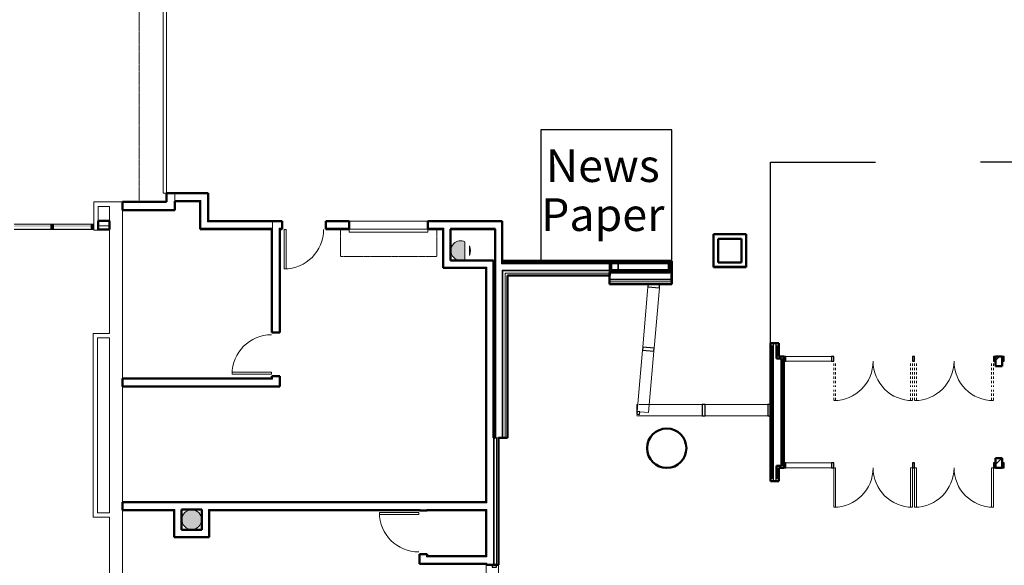
# Model space of a CAD drawing. Units: inches. Extents: x -254 to 11050, y 356 to 7146.
# Drawn here: x 5081 to 5981, y 1619 to 2118 of the extents above; entities that cross this region are included whole.
import ezdxf

# ---------------------------------------------------------------- set-up
doc = ezdxf.new("R2010")
doc.units = ezdxf.units.IN
doc.header["$MEASUREMENT"] = 0
doc.linetypes.add('Dash 1_16_', pattern=[0.125, 0.0625, -0.0625])
for name, color, linetype, lineweight in [('A-COLS', 52, 'Continuous', 13), ('A-DOOR', 31, 'Continuous', 13), ('A-GLAZ-CWMG', 51, 'Continuous', 13), ('A-WALL', 113, 'Continuous', 13), ('I-WALL', 2, 'Continuous', 13), ('None-0', 7, 'Continuous', 5)]:
    doc.layers.add(name, color=color, linetype=linetype, lineweight=lineweight)
doc.styles.add('Times New Roman', font='times.ttf')
pattern_1 = [(45, (0, 0), (-9.503515, 9.503515), []), (45, (0, 14.4), (-9.503515, 9.503515), [])]

# ---------------------------------------------------------------- blocks, each defined once
blk = doc.blocks.new('Rectangular Mullion - 2_5_ x 5_ rectangular-1442677-01 Floor Plan - Doc - 2')
at = {"layer": 'A-GLAZ-CWMG', "lineweight": 9}
h = blk.add_hatch(color=90, dxfattribs=at)
h.paths.add_polyline_path([(5111.63, 1925.77), (5145.88, 1925.77), (5145.88, 1927.27), (5111.63, 1927.27)], flags=0)
h.paths.add_polyline_path([(5145.88, 1928.27), (5145.88, 1930.77), (5111.63, 1930.77), (5111.63, 1928.27)], flags=0)
at = {"layer": 'A-GLAZ-CWMG', "color": 253, "lineweight": 9}
for p, q in [((5111.63, 1930.77), (5145.88, 1930.77)), ((5145.88, 1925.77), (5111.63, 1925.77))]:
    blk.add_line(p, q, dxfattribs=at)
blk = doc.blocks.new('Rectangular Mullion - 2_5_ x 5_ rectangular-1472899-01 Floor Plan - Doc - 2')
at = {"layer": 'A-GLAZ-CWMG', "lineweight": 9}
h = blk.add_hatch(color=90, dxfattribs=at)
h.paths.add_polyline_path([(5075.63, 1925.77), (5109.13, 1925.77), (5109.13, 1927.27), (5075.63, 1927.27)], flags=0)
h.paths.add_polyline_path([(5109.13, 1928.27), (5109.13, 1930.77), (5075.63, 1930.77), (5075.63, 1928.27)], flags=0)
at = {"layer": 'A-GLAZ-CWMG', "color": 253, "lineweight": 9}
for p, q in [((5075.63, 1930.77), (5109.13, 1930.77)), ((5109.13, 1925.77), (5075.63, 1925.77))]:
    blk.add_line(p, q, dxfattribs=at)
blk = doc.blocks.new('Rectangular Mullion - 2_5_ x 5_ rectangular-1472905-01 Floor Plan - Doc - 2')
at = {"layer": 'A-GLAZ-CWMG', "lineweight": 9}
blk.add_hatch(color=90, dxfattribs=at).paths.add_polyline_path([(0, 2.5), (0, -2.5), (-2.5, -2.5), (-2.5, 2.5)], flags=0)
at = {"layer": 'A-GLAZ-CWMG', "color": 254}
for p, q in [((-2.5, 2.5), (0, 2.5)), ((-2.5, -2.5), (-2.5, 2.5)), ((0, 2.5), (0, -2.5)), ((0, -2.5), (-2.5, -2.5))]:
    blk.add_line(p, q, dxfattribs=at)
blk = doc.blocks.new('Rectangular Mullion - 2_5_ x 5_ rectangular-1472896-01 Floor Plan - Doc - 2')
at = {"layer": 'A-GLAZ-CWMG', "lineweight": 9}
blk.add_hatch(color=90, dxfattribs=at).paths.add_polyline_path([(1.25, 2.5), (1.25, -2.5), (-1.25, -2.5), (-1.25, 2.5)], flags=0)
at = {"layer": 'A-GLAZ-CWMG', "color": 254}
for p, q in [((-1.25, 2.5), (1.25, 2.5)), ((-1.25, -2.5), (-1.25, 2.5)), ((1.25, 2.5), (1.25, -2.5)), ((1.25, -2.5), (-1.25, -2.5))]:
    blk.add_line(p, q, dxfattribs=at)
blk = doc.blocks.new('Rectangular Mullion - 04607_2_5_ x 10_5_ rectangular-9659806-01 Floor Plan - Doc - 2')
at = {"layer": 'A-GLAZ-CWMG', "color": 55, "lineweight": 9}
for p, q in [((5644.96, 1756.78), (5644.96, 1765.78)), ((5646.21, 1765.78), (5644.96, 1765.78)), ((5644.96, 1755.28), (5644.96, 1755.78)), ((5646.21, 1755.28), (5644.96, 1755.28))]:
    blk.add_line(p, q, dxfattribs=at)
blk = doc.blocks.new('Rectangular Mullion - 04607_2_5_ x 10_5_ rectangular-4854478-01 Floor Plan - Doc - 2')
at = {"layer": 'A-GLAZ-CWMG', "lineweight": 30}
for p, q in [((-1.25, 0.5), (1.25, 0.5)), ((-1.25, -10), (-1.25, 0.5)), ((1.25, 0.5), (1.25, -10)), ((1.25, -10), (-1.25, -10))]:
    blk.add_line(p, q, dxfattribs=at)
blk = doc.blocks.new('Round Column - 36_-9656101-01 Floor Plan - Doc - 2')
at = {"layer": 'A-COLS', "lineweight": 50}
for start, end in [(90, 180), (360, 90), (180, 360)]:
    blk.add_arc((0, 0), 18, start, end, dxfattribs=at)
blk = doc.blocks.new('Rectangular Mullion - 04607_2_5_ x 10_5_ rectangular-2910901-01 Floor Plan - Doc - 2')
at = {"layer": 'A-GLAZ-CWMG', "color": 55, "lineweight": 9}
for p, q in [((6270.69, 2055.03), (6275.7, 1997.75)), ((6281.15, 2055.95), (6286.16, 1998.66))]:
    blk.add_line(p, q, dxfattribs=at)
blk = doc.blocks.new('Rectangular Mullion - 04607_2_5_ x 10_5_ rectangular-9659786-01 Floor Plan - Doc - 2')
at = {"layer": 'A-GLAZ-CWMG', "color": 55, "lineweight": 9}
for p, q in [((5646.38, 1765.78), (5646.21, 1765.78)), ((5704.96, 1765.78), (5647.38, 1765.78)), ((5704.96, 1755.28), (5646.21, 1755.28))]:
    blk.add_line(p, q, dxfattribs=at)
blk = doc.blocks.new('Rectangular Mullion - 2_ X 4_5_-9665183-01 Floor Plan - Doc - 2')
at = {"layer": 'A-GLAZ-CWMG', "color": 55, "lineweight": 9}
for p, q in [((5781.46, 1712.28), (5823.21, 1712.28)), ((5781.46, 1707.78), (5823.21, 1707.78))]:
    blk.add_line(p, q, dxfattribs=at)
blk = doc.blocks.new('Rectangular Mullion - 2_ X 4_5_-V141-01 Floor Plan - Doc - 2')
at = {"layer": 'A-GLAZ-CWMG', "lineweight": 30}
for p, q in [((-2, 2.25), (0, 2.25)), ((-2, -2.25), (-2, 2.25)), ((0, 2.25), (0, -2.25)), ((0, -2.25), (-2, -2.25))]:
    blk.add_line(p, q, dxfattribs=at)
blk = doc.blocks.new('Rectangular Mullion - 2_ X 4_5_-V142-01 Floor Plan - Doc - 2')
at = {"layer": 'A-GLAZ-CWMG', "lineweight": 30}
for p, q in [((-1, 2.25), (1, 2.25)), ((-1, -2.25), (-1, 2.25)), ((1, 2.25), (1, -2.25)), ((1, -2.25), (-1, -2.25))]:
    blk.add_line(p, q, dxfattribs=at)
blk = doc.blocks.new('Rectangular Mullion - 2_ X 4_5_-V101-01 Floor Plan - Doc - 2')
at = {"layer": 'A-GLAZ-CWMG', "lineweight": 30}
for p, q in [((-1, 2.25), (1, 2.25)), ((-1, -2.25), (-1, 2.25)), ((1, 2.25), (1, -2.25)), ((1, -2.25), (-1, -2.25))]:
    blk.add_line(p, q, dxfattribs=at)
blk = doc.blocks.new('ZMM_Interior - Stud Door - Single - 3_-0_ x 7_-10_ STEEL-8842367-01 Floor Plan - Doc - 2')
at = {"layer": 'A-DOOR', "lineweight": 20}
for p, q in [((18, 40.125), (16.25, 40.125)), ((16.25, 40.125), (16.25, 4.125)), ((16.25, 40.125), (16.25, 4.125)), ((18, 40.125), (16.25, 40.125)), ((18, 40.125), (16.25, 40.125)), ((16.25, 40.125), (16.25, 4.125)), ((18, 40.125), (16.25, 40.125)), ((16.25, 40.125), (16.25, 4.125)), ((18, 4.125), (18, 40.125)), ((18, 4.125), (18, 40.125)), ((18, 4.125), (18, 40.125)), ((18, 4.125), (18, 40.125)), ((16.25, 4.125), (18, 4.125)), ((16.25, 4.125), (18, 4.125)), ((16.25, 4.125), (18, 4.125)), ((16.25, 4.125), (18, 4.125))]:
    blk.add_line(p, q, dxfattribs=at)
at = {"layer": 'A-DOOR'}
for p, q in [((16.25, 40.125), (16.25, 4.125)), ((18, 40.125), (16.25, 40.125)), ((16.25, 40.125), (16.25, 4.125)), ((18, 4.125), (18, 40.125)), ((18, 4.125), (18, 40.125)), ((16.25, 4.125), (18, 4.125))]:
    blk.add_line(p, q, dxfattribs=at)
at = {"layer": 'A-DOOR', "lineweight": 20}
blk.add_arc((18, 4.125), 36, 90, 180, dxfattribs=at)
blk = doc.blocks.new('ZMM_Interior - Stud Door - Single - 3_-0_ x 7_-0_ WOOD-9227675-01 Floor Plan - Doc - 2')
at = {"layer": 'A-DOOR', "lineweight": 20}
for p, q in [((16.25, -4.125), (18, -4.125)), ((16.25, -40.125), (16.25, -4.125)), ((16.25, -40.125), (16.25, -4.125)), ((16.25, -4.125), (18, -4.125)), ((16.25, -4.125), (18, -4.125)), ((16.25, -40.125), (16.25, -4.125)), ((16.25, -4.125), (18, -4.125)), ((16.25, -40.125), (16.25, -4.125)), ((18, -4.125), (18, -40.125)), ((18, -4.125), (18, -40.125)), ((18, -4.125), (18, -40.125)), ((18, -4.125), (18, -40.125)), ((18, -40.125), (16.25, -40.125)), ((18, -40.125), (16.25, -40.125)), ((18, -40.125), (16.25, -40.125)), ((18, -40.125), (16.25, -40.125))]:
    blk.add_line(p, q, dxfattribs=at)
at = {"layer": 'A-DOOR'}
for p, q in [((16.25, -40.125), (16.25, -4.125)), ((16.25, -4.125), (18, -4.125)), ((16.25, -40.125), (16.25, -4.125)), ((18, -4.125), (18, -40.125)), ((18, -4.125), (18, -40.125)), ((18, -40.125), (16.25, -40.125))]:
    blk.add_line(p, q, dxfattribs=at)
at = {"layer": 'A-DOOR', "lineweight": 20}
blk.add_arc((18, -4.125), 36, 180, 270, dxfattribs=at)
blk = doc.blocks.new('Overhead-Rolling - 6_-0_x4_-6_-9290312-01 Floor Plan - Doc - 2')
at = {"layer": 'A-DOOR', "linetype": 'Dash 1_16_', "lineweight": 9}
for p, q in [((-44, -3.625), (-44, -28.625)), ((-44, -3.625), (44, -3.625)), ((44, -3.625), (44, -28.625)), ((-44, -28.625), (44, -28.625))]:
    blk.add_line(p, q, dxfattribs=at)
at = {"layer": 'A-DOOR', "lineweight": 20}
for p, q in [((36, -3.625), (-36, -3.625)), ((-36, -3.625), (-36, -6.625)), ((-36, -6.625), (36, -6.625)), ((36, -6.625), (36, -3.625))]:
    blk.add_line(p, q, dxfattribs=at)
blk = doc.blocks.new('ZMM_Interior - Stud Door - Single - 3_-0_ x 7_-0_ WOOD-9226749-01 Floor Plan - Doc - 2')
at = {"layer": 'A-DOOR', "lineweight": 20}
for p, q in [((18, 40.125), (16.25, 40.125)), ((16.25, 40.125), (16.25, 4.125)), ((16.25, 40.125), (16.25, 4.125)), ((18, 40.125), (16.25, 40.125)), ((18, 40.125), (16.25, 40.125)), ((16.25, 40.125), (16.25, 4.125)), ((18, 40.125), (16.25, 40.125)), ((16.25, 40.125), (16.25, 4.125)), ((18, 4.125), (18, 40.125)), ((18, 4.125), (18, 40.125)), ((18, 4.125), (18, 40.125)), ((18, 4.125), (18, 40.125)), ((16.25, 4.125), (18, 4.125)), ((16.25, 4.125), (18, 4.125)), ((16.25, 4.125), (18, 4.125)), ((16.25, 4.125), (18, 4.125))]:
    blk.add_line(p, q, dxfattribs=at)
at = {"layer": 'A-DOOR'}
for p, q in [((16.25, 40.125), (16.25, 4.125)), ((18, 40.125), (16.25, 40.125)), ((16.25, 40.125), (16.25, 4.125)), ((18, 4.125), (18, 40.125)), ((18, 4.125), (18, 40.125)), ((16.25, 4.125), (18, 4.125))]:
    blk.add_line(p, q, dxfattribs=at)
at = {"layer": 'A-DOOR', "lineweight": 20}
blk.add_arc((18, 4.125), 36, 90, 180, dxfattribs=at)
blk = doc.blocks.new('Rectangular Mullion - Rectangular Mullion 2x4-10598356-01 Floor Plan - Doc - 2')
at = {"layer": 'A-GLAZ-CWMG', "lineweight": 30}
for p, q in [((-2, 0.8125), (0, 0.8125)), ((-2, -3.1875), (-2, 0.8125)), ((0, 0.8125), (0, -3.1875)), ((0, -3.1875), (-2, -3.1875))]:
    blk.add_line(p, q, dxfattribs=at)
blk = doc.blocks.new('Overhead-Rolling - 10_ Tall x 14_-8_ Wide-9239294-01 Floor Plan - Doc - 2')
at = {"layer": 'A-DOOR', "linetype": 'Dash 1_16_', "lineweight": 9}
for p, q in [((-96, -3.8125), (-96, -28.8125)), ((-96, -3.8125), (96, -3.8125)), ((96, -3.8125), (96, -28.8125)), ((-96, -28.8125), (96, -28.8125))]:
    blk.add_line(p, q, dxfattribs=at)
at = {"layer": 'A-DOOR', "lineweight": 20}
for p, q in [((88, -3.8125), (-88, -3.8125)), ((-88, -3.8125), (-88, -6.8125)), ((-88, -6.8125), (88, -6.8125)), ((88, -6.8125), (88, -3.8125))]:
    blk.add_line(p, q, dxfattribs=at)
blk = doc.blocks.new('Rectangular Mullion - 04607_2_5_ x 10_5_ rectangular-9659529-01 Floor Plan - Doc - 2')
at = {"layer": 'A-GLAZ-CWMG', "lineweight": 30}
for p, q in [((-1.25, 10), (1.25, 10)), ((-1.25, -0.5), (-1.25, 10)), ((1.25, 10), (1.25, -0.5)), ((1.25, -0.5), (-1.25, -0.5))]:
    blk.add_line(p, q, dxfattribs=at)
blk = doc.blocks.new('Rectangular Mullion - 04607_2_5_ x 10_5_ rectangular-9659531-01 Floor Plan - Doc - 2')
at = {"layer": 'A-GLAZ-CWMG', "color": 55, "lineweight": 9}
for p, q in [((5650.23, 1815.6), (5645.3, 1759.27)), ((5660.69, 1814.68), (5655.76, 1758.35)), ((5655.76, 1758.35), (5647.79, 1759.05))]:
    blk.add_line(p, q, dxfattribs=at)
blk = doc.blocks.new('Rectangular Mullion - 04607_2_5_ x 10_5_ rectangular-9820016-01 Floor Plan - Doc - 2')
at = {"layer": 'A-GLAZ-CWMG', "color": 55, "lineweight": 9}
for p, q in [((5655.29, 1873.47), (5650.45, 1818.09)), ((5665.75, 1872.55), (5660.91, 1817.17))]:
    blk.add_line(p, q, dxfattribs=at)
blk = doc.blocks.new('L Corner Mullion - L Mullion 1-9659566-01 Floor Plan - Doc - 2')
at = {"layer": 'A-GLAZ-CWMG', "lineweight": 30}
for p, q in [((0.5, 2), (-2, 2)), ((-2, 2), (-2, -0.5)), ((0.5, -0.5), (0.5, 2)), ((-2, -0.5), (0.5, -0.5))]:
    blk.add_line(p, q, dxfattribs=at)
blk = doc.blocks.new('Rectangular Mullion - 2_ X 4_5_-9665197-01 Floor Plan - Doc - 2')
at = {"layer": 'A-GLAZ-CWMG', "lineweight": 30}
for p, q in [((0, 2.25), (-2, 2.25)), ((-2, 2.25), (-2, -2.25)), ((0, -2.25), (0, 2.25)), ((-2, -2.25), (0, -2.25))]:
    blk.add_line(p, q, dxfattribs=at)
blk = doc.blocks.new('ZMM_Exterior - Storefront Door with top frame - Double NO MIDRAIL - _2_ 3_-0_ x 7_-6_-V208-01 Floor Plan - Doc - 2')
at = {"layer": 'A-DOOR', "lineweight": 20}
for p, q in [((-36, 38.25), (-36, 2.25)), ((-34.25, 38.25), (-36, 38.25)), ((-34.25, 2.25), (-34.25, 38.25)), ((34.25, 38.25), (34.25, 2.25)), ((36, 38.25), (34.25, 38.25)), ((36, 2.25), (36, 38.25)), ((-36, 2.25), (-34.25, 2.25)), ((34.25, 2.25), (36, 2.25))]:
    blk.add_line(p, q, dxfattribs=at)
for centre, start, end in [((-36, 2.25), 360, 90), ((36, 2.25), 90, 180)]:
    blk.add_arc(centre, 36, start, end, dxfattribs=at)
blk = doc.blocks.new('Rectangular Mullion - 2_ X 4_5_-9665969-01 Floor Plan - Doc - 2')
at = {"layer": 'A-GLAZ-CWMG', "lineweight": 30}
for p, q in [((0, 2.25), (-2, 2.25)), ((-2, 2.25), (-2, -2.25)), ((0, -2.25), (0, 2.25)), ((-2, -2.25), (0, -2.25))]:
    blk.add_line(p, q, dxfattribs=at)
blk = doc.blocks.new('ZMM_Exterior - Storefront Door with top frame - Double NO MIDRAIL - _2_ 3_-0_ x 7_-6_-V209-01 Floor Plan - Doc - 2')
at = {"layer": 'A-DOOR', "lineweight": 20}
for p, q in [((-36, 37.76), (-36, 35.76)), ((-34.25, 35.76), (-34.25, 37.76)), ((34.25, 37.76), (34.25, 35.76)), ((36, 35.76), (36, 37.76)), ((-36, 33.76), (-36, 31.76)), ((-36, 29.76), (-36, 28.26)), ((-34.25, 31.76), (-34.25, 33.76)), ((-34.25, 28.26), (-34.25, 29.76)), ((34.25, 33.76), (34.25, 31.76)), ((34.25, 29.76), (34.25, 28.26)), ((36, 31.76), (36, 33.76)), ((36, 28.26), (36, 29.76)), ((-36, 25.76), (-36, 24.26)), ((-36, 22.26), (-36, 20.26)), ((-36, 18.26), (-36, 16.26)), ((-34.25, 24.26), (-34.25, 25.76)), ((-34.25, 20.26), (-34.25, 22.26)), ((-34.25, 16.26), (-34.25, 18.26)), ((34.25, 25.76), (34.25, 24.26)), ((34.25, 22.26), (34.25, 20.26)), ((34.25, 18.26), (34.25, 16.26)), ((36, 24.26), (36, 25.76)), ((36, 20.26), (36, 22.26)), ((36, 16.26), (36, 18.26)), ((-36, 14.26), (-36, 12.26)), ((-36, 10.26), (-36, 8.26)), ((-34.25, 12.26), (-34.25, 14.26)), ((-34.25, 8.26), (-34.25, 10.26)), ((34.25, 14.26), (34.25, 12.26)), ((34.25, 10.26), (34.25, 8.26)), ((36, 12.26), (36, 14.26)), ((36, 8.26), (36, 10.26)), ((-36, 6.26), (-36, 4.26)), ((-34.25, 4.26), (-34.25, 6.26)), ((34.25, 6.26), (34.25, 4.26)), ((36, 4.26), (36, 6.26))]:
    blk.add_line(p, q, dxfattribs=at)
for centre, start, end in [((-36, 2.25), 360, 90), ((36, 2.25), 90, 180)]:
    blk.add_arc(centre, 36, start, end, dxfattribs=at)
blk = doc.blocks.new('Rectangular Mullion - 04607_2_5_ x 10_5_ rectangular-9659753-01 Floor Plan - Doc - 2')
at = {"layer": 'A-GLAZ-CWMG', "lineweight": 30}
for p, q in [((-2.5, 10), (0, 10)), ((-2.5, -0.5), (-2.5, 10)), ((0, 10), (0, -0.5)), ((0, -0.5), (-2.5, -0.5))]:
    blk.add_line(p, q, dxfattribs=at)

msp = doc.modelspace()

# ---------------------------------------------------------------- hatches: boundary and pattern name
at = {"layer": 'A-COLS', "lineweight": 9}
h = msp.add_hatch(dxfattribs=at)
h.set_pattern_fill('FP_94', style=0, pattern_type=2)
h.set_pattern_definition(pattern_1)
h.paths.add_polyline_path([(5979.20584, 1800.7939), (5979.20584, 1809.7939), (5973.20584, 1809.7939), (5973.20584, 1800.7939)], flags=0)
h = msp.add_hatch(dxfattribs=at)
h.set_pattern_fill('FP_94', style=0, pattern_type=2)
h.set_pattern_definition(pattern_1)
h.paths.add_polyline_path([(5979.20584, 1707.78112), (5979.20584, 1716.78112), (5973.20584, 1716.78112), (5973.20584, 1707.78112)], flags=0)
at = {"layer": 'A-COLS', "lineweight": 5}
msp.add_hatch(color=7, dxfattribs=at).paths.add_polyline_path([(5238.99404, 1651.524), (5240.95887, 1651.97246), (5242.77465, 1652.8469), (5244.35032, 1654.10345), (5245.60688, 1655.67913), (5246.48131, 1657.4949), (5246.92977, 1659.45973), (5246.92977, 1661.47509), (5246.48131, 1663.43993), (5245.60688, 1665.2557), (5244.35032, 1666.83138), (5242.77465, 1668.08793), (5240.95887, 1668.96236), (5238.99404, 1669.41082), (5236.97868, 1669.41082), (5235.01385, 1668.96236), (5233.19807, 1668.08793), (5231.6224, 1666.83138), (5230.36584, 1665.2557), (5229.49141, 1663.43993), (5229.04295, 1661.47509), (5229.04295, 1659.45973), (5229.49141, 1657.4949), (5230.36584, 1655.67913), (5231.6224, 1654.10345), (5233.19807, 1652.8469), (5235.01385, 1651.97246), (5236.97868, 1651.524)], flags=0)
at = {"layer": 'A-WALL', "lineweight": 5}
h = msp.add_hatch(color=7, dxfattribs=at)
h.paths.add_polyline_path([(5484.36484, 1897.54575), (5486.18803, 1897.79589), (5487.92222, 1898.41164), (5487.92222, 1914.66951), (5486.18803, 1915.28526), (5484.36484, 1915.53539), (5482.52888, 1915.40946), (5480.75692, 1914.91272), (5479.12304, 1914.06595), (5477.69556, 1912.90454), (5476.439, 1911.32886), (5475.56457, 1909.51309), (5475.11611, 1907.54825), (5475.11611, 1905.53289), (5475.56457, 1903.56806), (5476.439, 1901.75229), (5477.69556, 1900.17661), (5479.12304, 1899.0152), (5480.75692, 1898.16843), (5482.52888, 1897.67169)], flags=0)
h.paths.add_polyline_path([(5491.92222, 1902.16132), (5492.6444, 1903.83875), (5493.01308, 1905.62743), (5493.01308, 1907.45372), (5492.6444, 1909.2424), (5491.92222, 1910.91983)], flags=0)

# ---------------------------------------------------------------- linework, layer by layer
for p, q in [((5677.20411, 2016.87986), (5557.20411, 2016.87986)), ((5557.20411, 2016.87986), (5557.20411, 1897.16557)), ((5677.20411, 1896.87986), (5677.20411, 2016.87986))]:
    msp.add_line(p, q)
at = {"color": 114, "true_color": 0x139b48}
for p, q in [((5767.45584, 1821.7939), (5767.45584, 1987.30619)), ((5767.45584, 1987.30619), (5863.45584, 1987.30619)), ((6140.20437, 1987.30619), (5959.45584, 1987.30619))]:
    msp.add_line(p, q, dxfattribs=at)
at = {"layer": 'A-COLS', "color": 7, "lineweight": 50}
for p, q in [((5979.20584, 1809.7939), (5973.20584, 1809.7939)), ((5973.20584, 1809.7939), (5973.20584, 1800.7939)), ((5979.20584, 1800.7939), (5979.20584, 1809.7939)), ((5973.20584, 1800.7939), (5979.20584, 1800.7939)), ((5979.20584, 1716.78112), (5973.20584, 1716.78112)), ((5973.20584, 1716.78112), (5973.20584, 1707.78112)), ((5979.20584, 1707.78112), (5979.20584, 1716.78112)), ((5973.20584, 1707.78112), (5979.20584, 1707.78112))]:
    msp.add_line(p, q, dxfattribs=at)
at = {"layer": 'A-COLS', "color": 7}
for start, end in [(135, 225), (45, 135), (225, 45)]:
    msp.add_arc((5237.98636, 1660.46741), 9, start, end, dxfattribs=at)
at = {"layer": 'A-WALL', "color": 7, "lineweight": 50}
for p, q in [((5215.02267, 1959.03683), (5215.02267, 1951.03683)), ((5222.64767, 1959.03683), (5215.02267, 1959.03683)), ((5215.02267, 1951.03683), (5174.64767, 1951.03683)), ((5174.64767, 1951.03683), (5174.64767, 1943.41183)), ((5222.64767, 1943.41183), (5222.64767, 1951.78683)), ((5174.64767, 1943.41183), (5222.64767, 1943.41183)), ((5515.43452, 1895.16557), (5515.43452, 1735.39425)), ((5676.20411, 1897.16557), (5522.05952, 1897.16557)), ((5522.05952, 1895.16557), (5675.19852, 1895.16557)), ((5620.54699, 1883.91557), (5620.54699, 1895.16557)), ((5675.19852, 1895.16557), (5675.19852, 1886.54057)), ((5676.20411, 1896.87986), (5676.20411, 1897.16557)), ((5677.20411, 1896.87986), (5676.20411, 1896.87986)), ((5677.20411, 1875.91557), (5677.20411, 1896.87986)), ((5526.68452, 1735.39425), (5526.68452, 1883.91557)), ((5526.68452, 1883.91557), (5620.54699, 1883.91557)), ((5675.19852, 1886.54057), (5619.99144, 1886.54057)), ((5619.99144, 1886.54057), (5619.99144, 1875.91557)), ((5619.99144, 1875.91557), (5677.20411, 1875.91557)), ((5767.45584, 1821.7939), (5767.45584, 1695.78112)), ((5774.95584, 1821.7939), (5767.45584, 1821.7939)), ((5769.45584, 1697.78112), (5769.45584, 1819.7939)), ((5769.45584, 1819.7939), (5770.40384, 1819.7939)), ((5772.00784, 1819.7939), (5772.95584, 1819.7939)), ((5772.95584, 1819.7939), (5772.95584, 1807.7939)), ((5774.95584, 1809.7939), (5774.95584, 1821.7939)), ((5772.95584, 1807.7939), (5777.45584, 1807.7939)), ((5779.45584, 1809.7939), (5774.95584, 1809.7939)), ((5777.45584, 1807.7939), (5777.45584, 1709.78112)), ((5779.45584, 1707.78112), (5779.45584, 1809.7939)), ((5507.43452, 1731.22807), (5507.43452, 1676.46741)), ((5515.43452, 1735.39425), (5514.05952, 1735.39425)), ((5518.68452, 1619.01925), (5518.68452, 1735.39425)), ((5518.68452, 1735.39425), (5526.68452, 1735.39425)), ((5777.45584, 1709.78112), (5772.95584, 1709.78112)), ((5772.95584, 1709.78112), (5772.95584, 1697.78112)), ((5774.95584, 1707.78112), (5779.45584, 1707.78112)), ((5774.95584, 1695.78112), (5774.95584, 1707.78112)), ((5767.45584, 1695.78112), (5774.95584, 1695.78112)), ((5770.40384, 1697.78112), (5769.45584, 1697.78112)), ((5772.95584, 1697.78112), (5772.00784, 1697.78112)), ((5507.43452, 1669.21741), (5507.43452, 1627.14425)), ((5507.43452, 1619.89425), (5507.43452, 1619.01925)), ((5507.43452, 1619.01925), (5518.68452, 1619.01925))]:
    msp.add_line(p, q, dxfattribs=at)
at = {"layer": 'A-WALL', "color": 7}
for p, q in [((5222.64767, 1959.03683), (5222.64767, 1951.78683)), ((5222.64767, 1958.41183), (5252.36136, 1958.41183)), ((5252.36136, 1958.41183), (5252.36136, 1932.9305)), ((5222.64767, 1952.41183), (5246.36136, 1952.41183)), ((5246.36136, 1952.41183), (5246.36136, 1926.9305)), ((5320.64767, 1932.9305), (5252.36136, 1932.9305)), ((5312.02267, 1831.5555), (5312.02267, 1932.9305)), ((5382.05952, 1932.9305), (5360.64767, 1932.9305)), ((5521.43452, 1932.9305), (5454.05952, 1932.9305)), ((5521.43452, 1932.9305), (5521.43452, 1894.54057)), ((5312.02267, 1926.9305), (5246.36136, 1926.9305)), ((5318.02267, 1831.5555), (5318.02267, 1926.9305)), ((5320.64767, 1926.9305), (5318.02267, 1926.9305)), ((5382.05952, 1926.9305), (5360.64767, 1926.9305)), ((5468.68452, 1926.9305), (5454.05952, 1926.9305)), ((5468.68452, 1891.54057), (5468.68452, 1926.9305)), ((5474.68452, 1926.9305), (5474.68452, 1926.3055)), ((5515.43452, 1926.9305), (5474.68452, 1926.9305)), ((5515.43452, 1926.9305), (5515.43452, 1926.3055)), ((5715.75768, 1892.16557), (5715.75768, 1920.91557)), ((5715.75768, 1920.91557), (5744.50768, 1920.91557)), ((5744.50768, 1920.91557), (5744.50768, 1892.16557)), ((5487.92222, 1898.41164), (5487.92222, 1914.66951)), ((5491.92222, 1910.91983), (5491.92222, 1902.16132)), ((5508.05952, 1891.54057), (5468.68452, 1891.54057)), ((5508.05952, 1891.54057), (5508.05952, 1675.84241)), ((5516.05952, 1894.54057), (5515.43452, 1894.54057)), ((5516.05952, 1735.39425), (5516.05952, 1894.54057)), ((5522.05952, 1897.16557), (5521.43452, 1897.16557)), ((5522.05952, 1895.16557), (5521.43452, 1895.16557)), ((5620.54699, 1894.54057), (5521.43452, 1894.54057)), ((5676.20411, 1894.54057), (5621.55131, 1894.54057)), ((5744.50768, 1892.16557), (5715.75768, 1892.16557)), ((5522.05952, 1735.39425), (5522.05952, 1888.54057)), ((5620.54699, 1888.54057), (5522.05952, 1888.54057)), ((5522.68452, 1735.39425), (5522.68452, 1887.91557)), ((5522.68452, 1887.91557), (5620.54699, 1887.91557)), ((5524.68452, 1735.39425), (5524.68452, 1885.91557)), ((5620.54699, 1885.91557), (5524.68452, 1885.91557)), ((5676.20411, 1880.54057), (5619.99144, 1880.54057)), ((5676.20411, 1879.91557), (5619.99144, 1879.91557)), ((5676.20411, 1877.91557), (5619.99144, 1877.91557)), ((5312.02267, 1788.9305), (5174.64767, 1788.9305)), ((5312.02267, 1788.9305), (5312.02267, 1791.5555)), ((5318.02267, 1782.9305), (5318.02267, 1791.5555)), ((5318.02267, 1782.9305), (5174.64767, 1782.9305)), ((5514.05952, 1619.01925), (5514.05952, 1735.39425)), ((5514.68452, 1619.01925), (5514.68452, 1735.39425)), ((5518.68452, 1735.39425), (5515.43452, 1735.39425)), ((5516.68452, 1619.01925), (5516.68452, 1735.39425)), ((5508.05952, 1675.84241), (5174.64767, 1675.84241)), ((5222.61136, 1669.84241), (5174.64767, 1669.84241)), ((5222.61136, 1645.09241), (5222.61136, 1669.84241)), ((5446.80952, 1669.84241), (5253.36136, 1669.84241)), ((5253.36136, 1669.84241), (5253.36136, 1645.09241)), ((5446.80952, 1669.84241), (5446.80952, 1668.84241)), ((5508.05952, 1669.84241), (5452.80952, 1669.84241)), ((5452.80952, 1669.84241), (5452.80952, 1668.84241)), ((5508.05952, 1626.51925), (5508.05952, 1669.84241)), ((5253.36136, 1645.09241), (5222.61136, 1645.09241)), ((5446.80952, 1620.51925), (5446.80952, 1628.84241)), ((5452.80952, 1628.84241), (5452.80952, 1626.51925)), ((5452.80952, 1626.51925), (5508.05952, 1626.51925)), ((5446.80952, 1620.51925), (5508.05952, 1620.51925)), ((5508.05952, 1619.01925), (5508.05952, 1620.51925))]:
    msp.add_line(p, q, dxfattribs=at)
at = {"layer": 'A-WALL', "color": 7, "lineweight": 9}
for p, q in [((5627.67845, 1895.16557), (5627.67845, 1886.54057)), ((5673.62709, 1895.16557), (5673.62709, 1886.54057)), ((5676.20411, 1897.06168), (5677.20411, 1896.87986)), ((5676.20411, 1886.54057), (5675.19852, 1886.54057)), ((5676.20411, 1877.91557), (5676.20411, 1886.54057)), ((5514.05952, 1751.39425), (5515.43452, 1751.39425)), ((5507.43452, 1589.01925), (5507.43452, 1619.01925)), ((5518.68452, 1619.01925), (5518.68452, 1589.01925))]:
    msp.add_line(p, q, dxfattribs=at)
at = {"layer": 'A-WALL', "color": 7}
for start, end in [(135, 225), (64.58388701, 135), (330.88367296, 29.11632704), (225, 295.41611299)]:
    msp.add_arc((5484.05952, 1906.54057), 9, start, end, dxfattribs=at)
at = {"layer": 'I-WALL', "color": 7, "lineweight": 50}
for p, q in [((5252.98636, 1959.03683), (5222.64767, 1959.03683)), ((5252.98636, 1933.5555), (5252.98636, 1959.03683)), ((5222.64767, 1951.78683), (5245.73636, 1951.78683)), ((5245.73636, 1951.78683), (5245.73636, 1926.3055)), ((5162.64767, 1933.76643), (5152.38085, 1933.76643)), ((5152.38085, 1933.76643), (5152.38085, 1925.76643)), ((5162.64767, 1925.76643), (5162.64767, 1933.76643)), ((5320.64767, 1933.5555), (5252.98636, 1933.5555)), ((5320.64767, 1926.3055), (5320.64767, 1933.5555)), ((5382.05952, 1933.5555), (5360.64767, 1933.5555)), ((5360.64767, 1933.5555), (5360.64767, 1926.3055)), ((5382.05952, 1926.3055), (5382.05952, 1933.5555)), ((5522.05952, 1933.5555), (5454.05952, 1933.5555)), ((5454.05952, 1933.5555), (5454.05952, 1926.3055)), ((5522.05952, 1897.16557), (5522.05952, 1933.5555)), ((5152.38085, 1925.76643), (5162.64767, 1925.76643)), ((5245.73636, 1926.3055), (5311.39767, 1926.3055)), ((5311.39767, 1926.3055), (5311.39767, 1831.5555)), ((5318.64767, 1831.5555), (5318.64767, 1926.3055)), ((5318.64767, 1926.3055), (5320.64767, 1926.3055)), ((5360.64767, 1926.3055), (5382.05952, 1926.3055)), ((5454.05952, 1926.3055), (5468.05952, 1926.3055)), ((5468.05952, 1926.3055), (5468.05952, 1890.91557)), ((5474.68452, 1897.54057), (5474.68452, 1926.3055)), ((5474.68452, 1926.3055), (5515.43452, 1926.3055)), ((5515.43452, 1926.3055), (5515.43452, 1895.16557)), ((5715.13268, 1921.54057), (5715.13268, 1891.54057)), ((5745.13268, 1921.54057), (5715.13268, 1921.54057)), ((5745.13268, 1891.54057), (5745.13268, 1921.54057)), ((5719.38268, 1895.79057), (5719.38268, 1917.29057)), ((5719.38268, 1917.29057), (5740.88268, 1917.29057)), ((5740.88268, 1917.29057), (5740.88268, 1895.79057)), ((5514.05952, 1897.54057), (5474.68452, 1897.54057)), ((5514.05952, 1735.39425), (5514.05952, 1897.54057)), ((5621.55131, 1895.16557), (5621.55131, 1888.54057)), ((5676.20411, 1895.16557), (5675.19852, 1895.16557)), ((5676.20411, 1888.54057), (5676.20411, 1895.16557)), ((5715.13268, 1891.54057), (5745.13268, 1891.54057)), ((5740.88268, 1895.79057), (5719.38268, 1895.79057)), ((5468.05952, 1890.91557), (5507.43452, 1890.91557)), ((5507.43452, 1890.91557), (5507.43452, 1731.22807)), ((5621.55131, 1888.54057), (5676.20411, 1888.54057)), ((5311.39767, 1831.5555), (5318.64767, 1831.5555)), ((5311.39767, 1789.5555), (5174.64767, 1789.5555)), ((5174.64767, 1789.5555), (5174.64767, 1782.3055)), ((5311.39767, 1791.5555), (5311.39767, 1789.5555)), ((5318.64767, 1791.5555), (5311.39767, 1791.5555)), ((5318.64767, 1782.3055), (5318.64767, 1791.5555)), ((5174.64767, 1782.3055), (5318.64767, 1782.3055)), ((5507.43452, 1676.46741), (5174.64767, 1676.46741)), ((5174.64767, 1676.46741), (5174.64767, 1669.21741)), ((5174.64767, 1669.21741), (5221.98636, 1669.21741)), ((5221.98636, 1669.21741), (5221.98636, 1644.46741)), ((5228.61136, 1651.09241), (5228.61136, 1669.84241)), ((5228.61136, 1669.84241), (5247.36136, 1669.84241)), ((5247.36136, 1669.84241), (5247.36136, 1651.09241)), ((5253.98636, 1669.21741), (5446.18452, 1669.21741)), ((5253.98636, 1644.46741), (5253.98636, 1669.21741)), ((5446.18452, 1669.21741), (5446.18452, 1668.84241)), ((5446.18452, 1668.84241), (5453.43452, 1668.84241)), ((5453.43452, 1669.21741), (5507.43452, 1669.21741)), ((5453.43452, 1668.84241), (5453.43452, 1669.21741)), ((5247.36136, 1651.09241), (5228.61136, 1651.09241)), ((5221.98636, 1644.46741), (5253.98636, 1644.46741)), ((5446.18452, 1628.84241), (5446.18452, 1619.89425)), ((5453.43452, 1628.84241), (5446.18452, 1628.84241)), ((5453.43452, 1627.14425), (5453.43452, 1628.84241)), ((5507.43452, 1627.14425), (5453.43452, 1627.14425)), ((5446.18452, 1619.89425), (5507.43452, 1619.89425))]:
    msp.add_line(p, q, dxfattribs=at)
at = {"layer": 'I-WALL', "color": 7}
for p, q in [((5148.38085, 1951.03683), (5148.38085, 1925.26632)), ((5162.64767, 1951.03683), (5148.38085, 1951.03683)), ((5152.38085, 1933.76643), (5152.38085, 1947.03683)), ((5152.38085, 1947.03683), (5162.64767, 1947.03683)), ((5162.64767, 1951.02936), (5162.64767, 1951.03683)), ((5174.64767, 1951.02936), (5162.64767, 1951.02936)), ((5162.64767, 1947.03683), (5162.64767, 1933.76643)), ((5174.64767, 1789.5555), (5174.64767, 1943.41183)), ((5162.64767, 1929.26632), (5152.38085, 1929.26632)), ((5148.38085, 1925.26632), (5162.64767, 1925.26632)), ((5162.64767, 1925.26632), (5162.64767, 1830.76643)), ((5147.77262, 1830.76643), (5147.77262, 1662.76643)), ((5162.64767, 1830.76643), (5147.77262, 1830.76643)), ((5151.77262, 1666.76643), (5151.77262, 1826.76643)), ((5151.77262, 1826.76643), (5162.64767, 1826.76643)), ((5162.64767, 1826.76643), (5162.64767, 1666.76643)), ((5174.64767, 1676.46741), (5174.64767, 1782.3055)), ((5162.64767, 1666.76643), (5151.77262, 1666.76643)), ((5174.64767, 1454.26303), (5174.64767, 1669.21741)), ((5147.77262, 1662.76643), (5162.64767, 1662.76643)), ((5162.64767, 1662.76643), (5162.64767, 1552.26177))]:
    msp.add_line(p, q, dxfattribs=at)
at = {"layer": 'I-WALL', "color": 7, "lineweight": 9}
for p, q in [((5382.05952, 1933.5555), (5454.05952, 1933.5555)), ((5628.29727, 1888.54057), (5628.29727, 1895.16557))]:
    msp.add_line(p, q, dxfattribs=at)

# ---------------------------------------------------------------- block references
at = {"layer": 'A-COLS', "color": 7, "lineweight": 9}
msp.add_blockref('Round Column - 36_-9656101-01 Floor Plan - Doc - 2', (5672.42265, 1725.78112), dxfattribs=at)
at = {"layer": 'A-DOOR', "color": 7}
for name, p, rotation in [('Overhead-Rolling - 10_ Tall x 14_-8_ Wide-9239294-01 Floor Plan - Doc - 2', (5218.83517, 2047.03683), 270.0000000000007), ('ZMM_Interior - Stud Door - Single - 3_-0_ x 7_-10_ STEEL-8842367-01 Floor Plan - Doc - 2', (5340.64767, 1929.9305), 180), ('ZMM_Interior - Stud Door - Single - 3_-0_ x 7_-0_ WOOD-9227675-01 Floor Plan - Doc - 2', (5315.02267, 1811.5555), 269.9999999999999), ('ZMM_Exterior - Storefront Door with top frame - Double NO MIDRAIL - _2_ 3_-0_ x 7_-6_-V209-01 Floor Plan - Doc - 2', (5861.20584, 1807.5439), 180), ('ZMM_Exterior - Storefront Door with top frame - Double NO MIDRAIL - _2_ 3_-0_ x 7_-6_-V209-01 Floor Plan - Doc - 2', (5935.20584, 1807.5439), 180), ('ZMM_Exterior - Storefront Door with top frame - Double NO MIDRAIL - _2_ 3_-0_ x 7_-6_-V208-01 Floor Plan - Doc - 2', (5861.20584, 1710.03112), 180), ('ZMM_Exterior - Storefront Door with top frame - Double NO MIDRAIL - _2_ 3_-0_ x 7_-6_-V208-01 Floor Plan - Doc - 2', (5935.20584, 1710.03112), 180), ('ZMM_Interior - Stud Door - Single - 3_-0_ x 7_-0_ WOOD-9226749-01 Floor Plan - Doc - 2', (5449.80952, 1648.84241), 90)]:
    msp.add_blockref(name, p, dxfattribs=dict(at, rotation=rotation))
msp.add_blockref('Overhead-Rolling - 6_-0_x4_-6_-9290312-01 Floor Plan - Doc - 2', (5418.05952, 1929.9305), dxfattribs=at)
at = {"layer": 'A-GLAZ-CWMG', "color": 7, "lineweight": 9}
for name, p in [('Rectangular Mullion - 2_5_ x 5_ rectangular-1472899-01 Floor Plan - Doc - 2', (0, 0)), ('Rectangular Mullion - 2_5_ x 5_ rectangular-1442677-01 Floor Plan - Doc - 2', (0, 0)), ('Rectangular Mullion - 04607_2_5_ x 10_5_ rectangular-9820016-01 Floor Plan - Doc - 2', (0, 0)), ('Rectangular Mullion - 04607_2_5_ x 10_5_ rectangular-9659531-01 Floor Plan - Doc - 2', (0, 0)), ('Rectangular Mullion - 2_ X 4_5_-9665183-01 Floor Plan - Doc - 2', (0, 97.51278)), ('Rectangular Mullion - 2_ X 4_5_-9665197-01 Floor Plan - Doc - 2', (5973.20584, 1807.5439)), ('Rectangular Mullion - 04607_2_5_ x 10_5_ rectangular-9659806-01 Floor Plan - Doc - 2', (0, 0)), ('Rectangular Mullion - 04607_2_5_ x 10_5_ rectangular-9659786-01 Floor Plan - Doc - 2', (0, 0)), ('Rectangular Mullion - 2_ X 4_5_-9665183-01 Floor Plan - Doc - 2', (0, 0)), ('Rectangular Mullion - 2_ X 4_5_-9665197-01 Floor Plan - Doc - 2', (5973.20584, 1710.03112))]:
    msp.add_blockref(name, p, dxfattribs=at)
at = {"layer": 'A-GLAZ-CWMG', "color": 7, "lineweight": 9, "extrusion": (0, 0, -1)}
for name, p, rotation in [('Rectangular Mullion - 2_5_ x 5_ rectangular-1472896-01 Floor Plan - Doc - 2', (-5110.38085, 1928.26643), 180), ('Rectangular Mullion - 2_5_ x 5_ rectangular-1472905-01 Floor Plan - Doc - 2', (-5148.38085, 1928.26643), 180), ('Rectangular Mullion - 04607_2_5_ x 10_5_ rectangular-9659753-01 Floor Plan - Doc - 2', (-5656.01069, 1875.91557), 95.00000000000003), ('Rectangular Mullion - 04607_2_5_ x 10_5_ rectangular-9659529-01 Floor Plan - Doc - 2', (-5650.83858, 1816.79804), 95.00000000000003), ('Rectangular Mullion - 04607_2_5_ x 10_5_ rectangular-4854478-01 Floor Plan - Doc - 2', (-5706.20705, 1755.78112), 180), ('Rectangular Mullion - 04607_2_5_ x 10_5_ rectangular-4854478-01 Floor Plan - Doc - 2', (-5766.20705, 1755.78112), 180), ('Rectangular Mullion - Rectangular Mullion 2x4-10598356-01 Floor Plan - Doc - 2', (-5515.87202, 1619.01925), 90)]:
    msp.add_blockref(name, p, dxfattribs=dict(at, rotation=rotation))
for name, p in [('Rectangular Mullion - 2_ X 4_5_-V141-01 Floor Plan - Doc - 2', (-5779.45584, 1807.5439)), ('Rectangular Mullion - 2_ X 4_5_-V101-01 Floor Plan - Doc - 2', (-5824.20584, 1807.5439)), ('Rectangular Mullion - 2_ X 4_5_-V142-01 Floor Plan - Doc - 2', (-5898.20584, 1807.5439)), ('Rectangular Mullion - 2_ X 4_5_-V141-01 Floor Plan - Doc - 2', (-5779.45584, 1710.03112)), ('Rectangular Mullion - 2_ X 4_5_-V101-01 Floor Plan - Doc - 2', (-5824.20584, 1710.03112)), ('Rectangular Mullion - 2_ X 4_5_-V142-01 Floor Plan - Doc - 2', (-5898.20584, 1710.03112))]:
    msp.add_blockref(name, p, dxfattribs=at)
at = {"layer": 'A-GLAZ-CWMG', "color": 7, "lineweight": 9}
for name, p, rotation in [('Rectangular Mullion - 2_ X 4_5_-9665969-01 Floor Plan - Doc - 2', (5979.20584, 1807.5439), 180), ('Rectangular Mullion - 04607_2_5_ x 10_5_ rectangular-2910901-01 Floor Plan - Doc - 2', (4264.27391, 8191.71922), 265.0000000000002), ('L Corner Mullion - L Mullion 1-9659566-01 Floor Plan - Doc - 2', (5645.62704, 1757.22993), 265), ('Rectangular Mullion - 2_ X 4_5_-9665969-01 Floor Plan - Doc - 2', (5979.20584, 1710.03112), 180)]:
    msp.add_blockref(name, p, dxfattribs=dict(at, rotation=rotation))

# ---------------------------------------------------------------- texts
at = {"layer": 'None-0', "transparency": 33554687, "insert": (5613.93674, 1999.31198), "char_height": 30, "attachment_point": 2, "line_spacing_factor": 0.89661, "style": 'Times New Roman'}
msp.add_mtext('News\\PPaper', dxfattribs=at)

doc.saveas('drawing.dxf')
